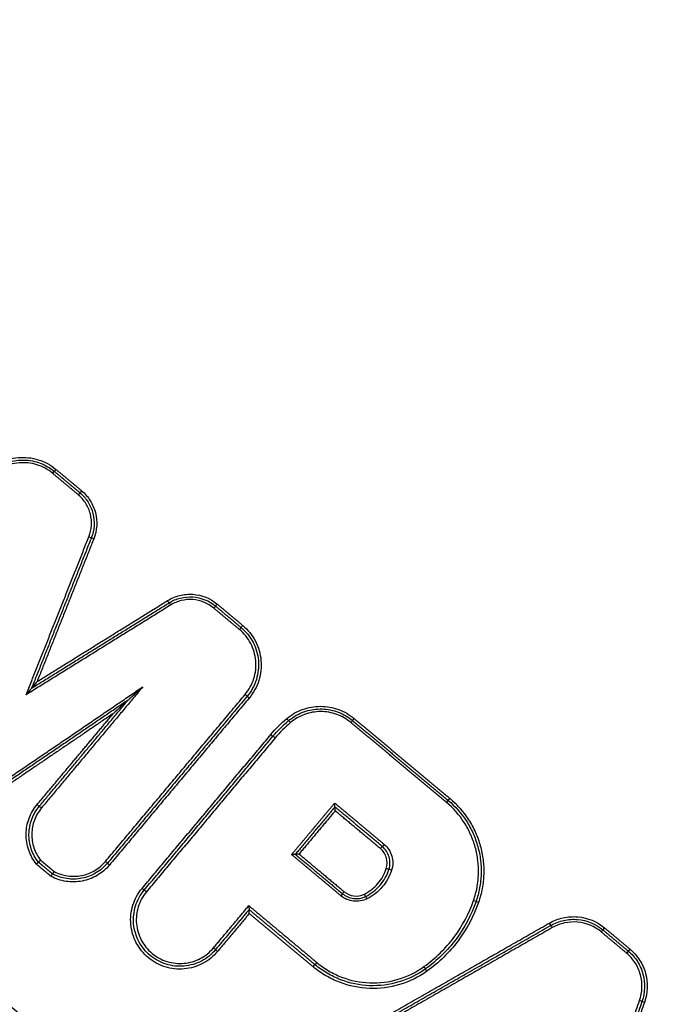
# Model space of a CAD drawing. Units: millimetres. Extents: x -5593 to 5593, y -5593 to 5593.
# Drawn here: x 1902 to 1926, y -2801 to -2765 of the extents above; entities that cross this region are included whole.
import ezdxf

# ---------------------------------------------------------------- set-up
doc = ezdxf.new("R2010")
doc.units = ezdxf.units.MM
doc.header["$LTSCALE"] = 20
doc.layers.add('2d', color=230, linetype='Continuous')

msp = doc.modelspace()

# ---------------------------------------------------------------- linework, layer by layer
at = {"layer": '2d'}
msp.add_circle((0, 0), 5592.977, dxfattribs=at)
for centre, major_axis, ratio, start_param, end_param in [((1903.093, -2781.707), (-0.0642, -0.0767), 0.010392, 1.613811, 3.141593), ((1903.221, -2781.554), (-0.0642, -0.0767), 0.010374, -1.527855, 0), ((1904.031, -2782.492), (-0.0642, -0.0767), 0.010368, 1.613709, 3.141593), ((1904.159, -2782.339), (-0.0642, -0.0767), 0.01035, -1.527957, 0), ((1910.16, -2789.825), (0.0767, -0.0642), 0.042703, 0, 1.560486), ((1910.314, -2789.954), (0.0767, -0.0642), 0.042682, 3.141593, 4.702084), ((1911.824, -2790.861), (0.0643, -0.0766), 0.043586, 1.56816, 3.141593), ((1911.261, -2791.425), (0.0767, -0.0642), 0.042727, 1.56048, 3.141593), ((1917.676, -2793.638), (-0.0642, -0.0767), 0.009996, -1.529421, 0), ((1905.03, -2795.96), (0.0767, -0.0642), 0.045452, 0, 1.559822), ((1905.184, -2796.088), (0.0767, -0.0642), 0.04543, 3.141593, 4.70142), ((1915.538, -2796.278), (0.0954, -0.0301), 0.035418, 1.545089, 3.141593), ((1906.535, -2797.076), (0.0767, -0.0642), 0.045259, 1.559869, 3.141593), ((1914.631, -2797.336), (0.0443, -0.0897), 0.043544, 1.578661, 3.141593), ((1918.545, -2797.397), (0.0945, -0.0328), 0.035618, 0, 1.546481), ((1921.438, -2798.393), (0.0496, -0.0868), 0.04219, 1.575814, 3.141593), ((1923.236, -2798.553), (-0.0642, -0.0767), 0.009865, 1.61163, 3.141593), ((1909.152, -2799.264), (0.0767, -0.0642), 0.044971, 3.141593, 4.701531), ((1924.291, -2799.175), (-0.0642, -0.0767), 0.009823, -1.530136, 0), ((1912.791, -2799.675), (-0.0642, -0.0767), 0.01064, 0, 1.614836), ((1916.724, -2799.827), (0.0581, -0.0814), 0.044167, 0, 1.571594), ((1924.638, -2801.07), (0.0942, -0.0335), 0.034966, 0, 1.547278)]:
    msp.add_ellipse(centre, major_axis=major_axis, ratio=ratio, start_param=start_param, end_param=end_param, dxfattribs=at)
at = {"layer": '2d', "extrusion": (0, 0, -1)}
for centre, major_axis, ratio, start_param, end_param in [((1904.421, -2784.033), (0.0929, -0.0369), 0.037694, -1.547406, 0), ((1904.607, -2784.107), (0.0929, -0.0369), 0.037658, 1.594164, 3.141593), ((1907.318, -2786.374), (0.0528, -0.0849), 0.043861, 0, 1.567208), ((1907.423, -2786.544), (0.0528, -0.0849), 0.043872, 3.141593, 4.7088), ((1909.01, -2786.656), (-0.0642, -0.0767), 0.010237, 3.141593, 4.670015), ((1909.138, -2786.502), (-0.0642, -0.0767), 0.010219, 0, 1.528496), ((1910.076, -2787.287), (-0.0642, -0.0767), 0.010195, 0, 1.528597), ((1909.948, -2787.44), (-0.0642, -0.0767), 0.010213, 3.141593, 4.670117), ((1911.696, -2790.708), (0.0643, -0.0766), 0.043586, 0, 1.573433), ((1914.041, -2790.859), (-0.0642, -0.0767), 0.010105, 3.141593, 4.670561), ((1914.17, -2790.706), (-0.0642, -0.0767), 0.010088, 0, 1.529041), ((1911.107, -2791.297), (0.0767, -0.0642), 0.042739, 0, 1.581115), ((1917.547, -2793.791), (-0.0642, -0.0767), 0.010013, 3.141593, 4.67094), ((1902.528, -2793.867), (0.0767, -0.0642), 0.045718, 0, 1.581834), ((1902.681, -2793.995), (0.0767, -0.0642), 0.045706, 3.141593, 4.723424), ((1915.133, -2795.487), (-0.0642, -0.0767), 0.010265, 1.528309, 3.141593), ((1915.262, -2795.333), (-0.0642, -0.0767), 0.010249, 4.669966, 6.283185), ((1915.347, -2796.218), (0.0954, -0.0301), 0.035448, 0, 1.596526), ((1906.382, -2796.947), (0.0767, -0.0642), 0.045271, 0, 1.581726), ((1913.8, -2797.068), (-0.0642, -0.0767), 0.010437, 0, 1.527597), ((1913.672, -2797.221), (-0.0642, -0.0767), 0.010455, 3.141593, 4.669116), ((1914.542, -2797.156), (0.0443, -0.0897), 0.043526, 0, 1.562935), ((1918.734, -2797.462), (0.0945, -0.0328), 0.03558, 1.595086, 3.141593), ((1921.339, -2798.22), (0.0496, -0.0868), 0.042176, 0, 1.56578), ((1923.364, -2798.4), (-0.0642, -0.0767), 0.009847, 0, 1.530036), ((1908.999, -2799.136), (0.0767, -0.0642), 0.044993, -1.559933, 0), ((1924.163, -2799.328), (-0.0642, -0.0767), 0.00984, 3.141593, 4.671656), ((1912.663, -2799.829), (-0.0642, -0.0767), 0.010656, 1.526692, 3.141593), ((1916.84, -2799.99), (0.0581, -0.0814), 0.044164, 1.569999, 3.141593), ((1924.827, -2801.137), (0.0942, -0.0335), 0.034928, 1.59429, 3.141593)]:
    msp.add_ellipse(centre, major_axis=major_axis, ratio=ratio, start_param=start_param, end_param=end_param, dxfattribs=at)
at = {"layer": '2d'}
for points, knots in [([(1934.821, -2658.259), (1933.766, -2656.834), (1932.563, -2655.511), (1930.51, -2653.775), (1929.798, -2653.234), (1928.159, -2652.229), (1927.215, -2651.814), (1925.808, -2651.418), (1925.334, -2651.319), (1924.374, -2651.178), (1923.88, -2651.14), (1922.416, -2651.129), (1921.448, -2651.25), (1919.591, -2651.73), (1918.715, -2652.069), (1917.44, -2652.793), (1917.026, -2653.078), (1916.304, -2653.625), (1915.978, -2653.89), (1914.333, -2655.217), (1913.044, -2656.271), (1910.446, -2658.387), (1909.148, -2659.446), (1905.255, -2662.623), (1902.663, -2664.743), (1894.89, -2671.106), (1889.716, -2675.359), (1879.384, -2683.876), (1874.224, -2688.136), (1868.429, -2692.943), (1867.786, -2693.477), (1866.5, -2694.543), (1865.862, -2695.052), (1863.822, -2696.84), (1862.6, -2698.252), (1860.576, -2701.343), (1859.772, -2702.997), (1858.611, -2706.538), (1858.274, -2708.369), (1858.151, -2711.142), (1858.194, -2711.979), (1858.226, -2713.669), (1858.239, -2714.515), (1858.275, -2717.057), (1858.296, -2718.764), (1858.383, -2723.835), (1858.436, -2727.216), (1858.582, -2737.361), (1858.662, -2744.126), (1858.76, -2752.586), (1858.782, -2754.276), (1858.793, -2756.8), (1858.778, -2757.635), (1858.881, -2759.498), (1858.999, -2760.431), (1859.354, -2762.245), (1859.59, -2763.131), (1860.182, -2764.886), (1860.544, -2765.761), (1861.786, -2768.265), (1862.825, -2769.798), (1864.078, -2771.195)], [0, 0, 0, 0, 0.03125, 0.03125, 0.046875, 0.046875, 0.0625, 0.0625, 0.070312, 0.070312, 0.078125, 0.078125, 0.09375, 0.09375, 0.109375, 0.109375, 0.117187, 0.117187, 0.125, 0.125, 0.15625, 0.15625, 0.1875, 0.1875, 0.25, 0.25, 0.375, 0.375, 0.5, 0.5, 0.515625, 0.515625, 0.53125, 0.53125, 0.5625, 0.5625, 0.59375, 0.59375, 0.625, 0.625, 0.640625, 0.640625, 0.65625, 0.65625, 0.6875, 0.6875, 0.75, 0.75, 0.875, 0.875, 0.90625, 0.90625, 0.921875, 0.921875, 0.9375, 0.9375, 0.953125, 0.953125, 0.96875, 0.96875, 1, 1, 1, 1]), ([(1865.513, -2769.871), (1864.387, -2768.607), (1863.458, -2767.23), (1862.339, -2764.979), (1862.013, -2764.196), (1861.472, -2762.612), (1861.254, -2761.805), (1860.925, -2760.161), (1860.814, -2759.319), (1860.714, -2757.626), (1860.728, -2756.779), (1860.716, -2754.241), (1860.695, -2752.548), (1860.597, -2744.086), (1860.52, -2737.316), (1860.383, -2727.159), (1860.334, -2723.773), (1860.254, -2718.692), (1860.236, -2717.001), (1860.202, -2714.463), (1860.19, -2713.617), (1860.158, -2711.924), (1860.116, -2711.067), (1860.243, -2708.572), (1860.554, -2706.924), (1861.615, -2703.736), (1862.343, -2702.248), (1864.18, -2699.455), (1865.268, -2698.201), (1867.105, -2696.59), (1867.764, -2696.062), (1869.053, -2694.993), (1869.696, -2694.459), (1875.493, -2689.65), (1880.657, -2685.388), (1890.991, -2676.874), (1896.164, -2672.624), (1903.937, -2666.265), (1906.53, -2664.146), (1910.42, -2660.973), (1911.717, -2659.915), (1914.313, -2657.802), (1915.612, -2656.74), (1917.233, -2655.433), (1917.558, -2655.17), (1918.201, -2654.684), (1918.518, -2654.468), (1919.526, -2653.896), (1920.251, -2653.614), (1921.758, -2653.222), (1922.521, -2653.125), (1923.664, -2653.117), (1924.053, -2653.138), (1924.832, -2653.238), (1925.215, -2653.31), (1926.349, -2653.6), (1927.095, -2653.892), (1928.52, -2654.722), (1929.202, -2655.221), (1931.139, -2656.814), (1932.282, -2658.049), (1933.282, -2659.399)], [0, 0, 0, 0, 0.03125, 0.03125, 0.046875, 0.046875, 0.0625, 0.0625, 0.078125, 0.078125, 0.09375, 0.09375, 0.125, 0.125, 0.25, 0.25, 0.3125, 0.3125, 0.34375, 0.34375, 0.359375, 0.359375, 0.375, 0.375, 0.40625, 0.40625, 0.4375, 0.4375, 0.46875, 0.46875, 0.484375, 0.484375, 0.5, 0.5, 0.625, 0.625, 0.75, 0.75, 0.8125, 0.8125, 0.84375, 0.84375, 0.875, 0.875, 0.882813, 0.882813, 0.890625, 0.890625, 0.90625, 0.90625, 0.921875, 0.921875, 0.929688, 0.929688, 0.9375, 0.9375, 0.953125, 0.953125, 0.96875, 0.96875, 1, 1, 1, 1]), ([(2139.614, -2896.723), (2133.926, -2900.89), (2128.182, -2904.98), (2116.586, -2913.006), (2110.729, -2916.939), (2101.857, -2922.698), (2098.905, -2924.613), (2094.218, -2926.998), (2092.628, -2927.701), (2090.178, -2928.555), (2089.349, -2928.808), (2087.668, -2929.255), (2086.821, -2929.449), (2084.248, -2929.874), (2082.53, -2929.988), (2079.107, -2929.88), (2077.38, -2929.646), (2073.977, -2928.867), (2072.331, -2928.326), (2069.125, -2926.999), (2067.564, -2926.216), (2064.497, -2924.497), (2063.003, -2923.568), (2060.79, -2922.123), (2060.056, -2921.636), (2058.587, -2920.662), (2057.854, -2920.173), (2054.192, -2917.725), (2051.275, -2915.746), (2046.916, -2912.755), (2045.466, -2911.755), (2042.57, -2909.743), (2041.123, -2908.735), (2036.788, -2905.706), (2033.903, -2903.677), (2019.511, -2893.49), (2008.101, -2885.197), (1974.152, -2859.978), (1951.879, -2842.714), (1919.1, -2816.014), (1908.268, -2806.994), (1892.139, -2793.307), (1886.785, -2788.715), (1878.776, -2781.798), (1876.111, -2779.487), (1872.115, -2776.016), (1870.779, -2774.865), (1868.134, -2772.521), (1866.826, -2771.323), (1865.631, -2770)], [0, 0, 0, 0, 0.062472, 0.062472, 0.124974, 0.124974, 0.156225, 0.156225, 0.171851, 0.171851, 0.179663, 0.179663, 0.187476, 0.187476, 0.203101, 0.203101, 0.218727, 0.218727, 0.234352, 0.234352, 0.249978, 0.249978, 0.265603, 0.265603, 0.273416, 0.273416, 0.281229, 0.281229, 0.31248, 0.31248, 0.328105, 0.328105, 0.343731, 0.343731, 0.374982, 0.374982, 0.499985, 0.499985, 0.749993, 0.749993, 0.874996, 0.874996, 0.937498, 0.937498, 0.968749, 0.968749, 0.984375, 0.984375, 1, 1, 1, 1]), ([(1864.183, -2771.309), (1865.457, -2772.719), (1866.812, -2773.958), (1869.488, -2776.332), (1870.819, -2777.481), (1874.815, -2780.957), (1877.481, -2783.27), (1885.492, -2790.197), (1890.849, -2794.795), (1906.989, -2808.501), (1917.829, -2817.532), (1950.642, -2844.269), (1972.938, -2861.554), (2006.919, -2886.8), (2018.343, -2895.103), (2032.751, -2905.303), (2035.639, -2907.334), (2039.98, -2910.368), (2041.428, -2911.376), (2044.327, -2913.39), (2045.783, -2914.394), (2050.155, -2917.395), (2053.08, -2919.379), (2056.756, -2921.836), (2057.491, -2922.326), (2058.965, -2923.303), (2059.701, -2923.791), (2061.935, -2925.249), (2063.466, -2926.202), (2066.632, -2927.977), (2068.258, -2928.795), (2071.637, -2930.196), (2073.39, -2930.775), (2077.033, -2931.612), (2078.884, -2931.866), (2082.593, -2931.985), (2084.426, -2931.863), (2087.207, -2931.405), (2088.133, -2931.193), (2089.904, -2930.722), (2090.781, -2930.455), (2093.382, -2929.548), (2095.055, -2928.806), (2099.931, -2926.325), (2102.926, -2924.378), (2111.827, -2918.602), (2117.703, -2914.655), (2129.333, -2906.606), (2135.093, -2902.504), (2140.8, -2898.324)], [0, 0, 0, 0, 0.015625, 0.015625, 0.03125, 0.03125, 0.0625, 0.0625, 0.125, 0.125, 0.25, 0.25, 0.5, 0.5, 0.625, 0.625, 0.65625, 0.65625, 0.671875, 0.671875, 0.6875, 0.6875, 0.71875, 0.71875, 0.726562, 0.726562, 0.734375, 0.734375, 0.75, 0.75, 0.765625, 0.765625, 0.78125, 0.78125, 0.796875, 0.796875, 0.8125, 0.8125, 0.820313, 0.820313, 0.828125, 0.828125, 0.84375, 0.84375, 0.875, 0.875, 0.9375, 0.9375, 1, 1, 1, 1]), ([(1900.551, -2781.794), (1900.631, -2781.699), (1900.719, -2781.612), (1900.911, -2781.457), (1901.016, -2781.389), (1901.236, -2781.274), (1901.35, -2781.228), (1901.587, -2781.158), (1901.711, -2781.134), (1902.08, -2781.101), (1902.332, -2781.128), (1902.803, -2781.275), (1903.025, -2781.396), (1903.217, -2781.557)], [0, 0, 0, 0, 0.0003699, 0.0003699, 0.0007398, 0.0007398, 0.0011097, 0.0011097, 0.0014796, 0.0014796, 0.0022194, 0.0022194, 0.0029592, 0.0029592, 0.0029592, 0.0029592]), ([(1903.096, -2781.705), (1902.925, -2781.561), (1902.725, -2781.453), (1902.304, -2781.322), (1902.079, -2781.297), (1901.749, -2781.327), (1901.638, -2781.348), (1901.426, -2781.41), (1901.324, -2781.452), (1901.127, -2781.554), (1901.034, -2781.616), (1900.862, -2781.754), (1900.783, -2781.832), (1900.711, -2781.917)], [0, 0, 0, 0, 0.000667086, 0.000667086, 0.001334172, 0.001334172, 0.001667715, 0.001667715, 0.002001258, 0.002001258, 0.002334801, 0.002334801, 0.002668344, 0.002668344, 0.002668344, 0.002668344]), ([(1900.939, -2781.565), (1901.019, -2781.506), (1901.105, -2781.453), (1901.283, -2781.363), (1901.374, -2781.325), (1901.658, -2781.236), (1901.859, -2781.208), (1902.256, -2781.219), (1902.455, -2781.259), (1902.827, -2781.399), (1903.002, -2781.502), (1903.157, -2781.631)], [0.000423643, 0.000423643, 0.000423643, 0.000423643, 0.000721014, 0.000721014, 0.001018386, 0.001018386, 0.001613129, 0.001613129, 0.002207872, 0.002207872, 0.002802616, 0.002802616, 0.002802616, 0.002802616]), ([(2004.302, -2935.556), (1977.058, -2911.619), (1950.645, -2886.812), (1912.248, -2848.315), (1899.648, -2835.262), (1881.074, -2815.387), (1874.936, -2808.713), (1865.809, -2798.628), (1862.781, -2795.254), (1856.749, -2788.482), (1853.743, -2785.091), (1850.754, -2781.653)], [0, 0, 0, 0, 0.5, 0.5, 0.75, 0.75, 0.875, 0.875, 0.9375, 0.9375, 1, 1, 1, 1]), ([(1849.933, -2782.342), (1852.903, -2785.765), (1855.893, -2789.183), (1861.898, -2795.989), (1864.915, -2799.38), (1874.008, -2809.513), (1880.125, -2816.217), (1898.647, -2836.177), (1911.22, -2849.28), (1949.554, -2887.915), (1975.949, -2912.797), (2003.185, -2936.803)], [0, 0, 0, 0, 0.0625, 0.0625, 0.125, 0.125, 0.25, 0.25, 0.5, 0.5, 1, 1, 1, 1]), ([(1904.425, -2784.031), (1904.53, -2783.765), (1904.549, -2783.471), (1904.444, -2783.058), (1904.388, -2782.928), (1904.236, -2782.687), (1904.144, -2782.581), (1904.034, -2782.489)], [0, 0, 0, 0, 0.000850885, 0.000850885, 0.001276328, 0.001276328, 0.001701771, 0.001701771, 0.001701771, 0.001701771]), ([(1904.095, -2782.415), (1904.213, -2782.514), (1904.312, -2782.628), (1904.475, -2782.886), (1904.535, -2783.026), (1904.647, -2783.469), (1904.627, -2783.785), (1904.514, -2784.07)], [0, 0, 0, 0, 0.000453604, 0.000453604, 0.000907208, 0.000907208, 0.001814415, 0.001814415, 0.001814415, 0.001814415]), ([(1904.155, -2782.341), (1904.281, -2782.446), (1904.387, -2782.568), (1904.561, -2782.844), (1904.626, -2782.994), (1904.746, -2783.467), (1904.725, -2783.805), (1904.604, -2784.11)], [0, 0, 0, 0, 0.000484757, 0.000484757, 0.000969514, 0.000969514, 0.001939029, 0.001939029, 0.001939029, 0.001939029]), ([(2002.504, -2937.57), (1977.5, -2915.507), (1953.145, -2892.677), (1901.588, -2841.321), (1874.639, -2812.48), (1848.783, -2782.728)], [0, 0, 0, 0, 10.00483, 10.00483, 21.831504, 21.831504, 21.831504, 21.831504]), ([(2002.512, -2937.567), (1988.847, -2925.51), (1975.395, -2913.241), (1948.919, -2888.281), (1935.894, -2875.589), (1897.46, -2836.88), (1872.691, -2810.228), (1848.785, -2782.72)], [0, 0, 0, 0, 0.0545493, 0.0545493, 0.1090986, 0.1090986, 0.2181972, 0.2181972, 0.2181972, 0.2181972]), ([(1907.314, -2786.377), (1907.454, -2786.29), (1907.602, -2786.228), (1907.919, -2786.149), (1908.081, -2786.135), (1908.568, -2786.169), (1908.883, -2786.295), (1909.135, -2786.505)], [0, 0, 0, 0, 0.000484913, 0.000484913, 0.000969826, 0.000969826, 0.001939652, 0.001939652, 0.001939652, 0.001939652]), ([(1907.371, -2786.459), (1907.501, -2786.378), (1907.64, -2786.32), (1907.937, -2786.246), (1908.088, -2786.233), (1908.544, -2786.264), (1908.839, -2786.382), (1909.074, -2786.579)], [0, 0, 0, 0, 0.000453724, 0.000453724, 0.000907448, 0.000907448, 0.001814896, 0.001814896, 0.001814896, 0.001814896]), ([(1909.013, -2786.653), (1908.794, -2786.47), (1908.52, -2786.36), (1908.095, -2786.331), (1907.954, -2786.343), (1907.678, -2786.411), (1907.548, -2786.466), (1907.427, -2786.541)], [0, 0, 0, 0, 0.000851244, 0.000851244, 0.001276866, 0.001276866, 0.001702487, 0.001702487, 0.001702487, 0.001702487]), ([(1910.073, -2787.29), (1910.169, -2787.37), (1910.255, -2787.458), (1910.41, -2787.65), (1910.479, -2787.755), (1910.594, -2787.975), (1910.64, -2788.089), (1910.709, -2788.327), (1910.733, -2788.45), (1910.766, -2788.819), (1910.739, -2789.072), (1910.591, -2789.542), (1910.471, -2789.765), (1910.31, -2789.956)], [0, 0, 0, 0, 0.000369784, 0.000369784, 0.000739568, 0.000739568, 0.001109353, 0.001109353, 0.001479137, 0.001479137, 0.002218705, 0.002218705, 0.002958274, 0.002958274, 0.002958274, 0.002958274]), ([(1910.164, -2789.823), (1910.307, -2789.651), (1910.415, -2789.452), (1910.547, -2789.032), (1910.571, -2788.806), (1910.542, -2788.476), (1910.521, -2788.365), (1910.458, -2788.153), (1910.417, -2788.051), (1910.314, -2787.854), (1910.253, -2787.76), (1910.114, -2787.589), (1910.037, -2787.51), (1909.951, -2787.438)], [0, 0, 0, 0, 0.000666782, 0.000666782, 0.001333565, 0.001333565, 0.001666956, 0.001666956, 0.002000347, 0.002000347, 0.002333738, 0.002333738, 0.002667129, 0.002667129, 0.002667129, 0.002667129]), ([(1910.012, -2787.364), (1910.103, -2787.44), (1910.185, -2787.523), (1910.331, -2787.705), (1910.397, -2787.805), (1910.505, -2788.013), (1910.549, -2788.121), (1910.615, -2788.346), (1910.637, -2788.463), (1910.668, -2788.813), (1910.643, -2789.052), (1910.503, -2789.497), (1910.389, -2789.708), (1910.237, -2789.889)], [0, 0, 0, 0, 0.000350234, 0.000350234, 0.000700468, 0.000700468, 0.001050701, 0.001050701, 0.001400935, 0.001400935, 0.002101403, 0.002101403, 0.00280187, 0.00280187, 0.00280187, 0.00280187]), ([(1902.522, -2789.353), (1902.485, -2789.398), (1902.447, -2789.442), (1902.393, -2789.508), (1902.375, -2789.529), (1902.35, -2789.559), (1902.342, -2789.569), (1902.328, -2789.587), (1902.321, -2789.595), (1902.321, -2789.595)], [-0.0000025942, -0.0000025942, -0.0000025942, -0.0000025942, 0.0001716565, 0.0001716565, 0.0002587819, 0.0002587819, 0.0003023445, 0.0003023445, 0.0003459072, 0.0003459072, 0.0003459072, 0.0003459072]), ([(1902.321, -2789.595), (1902.321, -2789.596), (1902.314, -2789.604), (1902.3, -2789.622), (1902.291, -2789.632), (1902.266, -2789.662), (1902.248, -2789.683), (1902.194, -2789.749), (1902.157, -2789.793), (1902.12, -2789.838)], [0, 0, 0, 0, 0.0000440426, 0.0000440426, 0.0000880852, 0.0000880852, 0.0001761703, 0.0001761703, 0.0003523407, 0.0003523407, 0.0003523407, 0.0003523407]), ([(1905.864, -2790.033), (1905.864, -2790.033), (1905.869, -2790.029), (1905.879, -2790.02), (1905.884, -2790.015), (1905.9, -2790.001), (1905.912, -2789.99), (1905.945, -2789.96), (1905.968, -2789.939), (1906.037, -2789.877), (1906.083, -2789.836), (1906.221, -2789.711), (1906.311, -2789.629), (1906.405, -2789.544)], [0, 0, 0, 0, 0.0000236124, 0.0000236124, 0.0000472249, 0.0000472249, 0.0000944497, 0.0000944497, 0.0001888994, 0.0001888994, 0.0003777988, 0.0003777988, 0.0007555976, 0.0007555976, 0.0007555976, 0.0007555976]), ([(1905.864, -2790.033), (1905.864, -2790.034), (1905.859, -2790.038), (1905.849, -2790.047), (1905.843, -2790.052), (1905.827, -2790.066), (1905.816, -2790.076), (1905.782, -2790.107), (1905.759, -2790.128), (1905.691, -2790.19), (1905.645, -2790.231), (1905.507, -2790.356), (1905.416, -2790.438), (1905.323, -2790.523)], [0, 0, 0, 0, 0.0000236142, 0.0000236142, 0.0000472285, 0.0000472285, 0.0000944569, 0.0000944569, 0.0001889138, 0.0001889138, 0.0003778276, 0.0003778276, 0.0007556553, 0.0007556553, 0.0007556553, 0.0007556553]), ([(1911.692, -2790.71), (1911.865, -2790.565), (1912.059, -2790.454), (1912.483, -2790.299), (1912.703, -2790.26), (1913.154, -2790.26), (1913.375, -2790.299), (1913.798, -2790.452), (1913.993, -2790.564), (1914.166, -2790.709)], [0, 0, 0, 0, 0.000668547, 0.000668547, 0.001337094, 0.001337094, 0.002005642, 0.002005642, 0.002674189, 0.002674189, 0.002674189, 0.002674189]), ([(1914.045, -2790.857), (1913.889, -2790.727), (1913.715, -2790.627), (1913.336, -2790.489), (1913.137, -2790.455), (1912.734, -2790.455), (1912.536, -2790.49), (1912.156, -2790.628), (1911.983, -2790.728), (1911.828, -2790.858)], [0, 0, 0, 0, 0.000607608, 0.000607608, 0.001215216, 0.001215216, 0.001822824, 0.001822824, 0.002430432, 0.002430432, 0.002430432, 0.002430432]), ([(1911.847, -2790.716), (1912.01, -2790.595), (1912.193, -2790.502), (1912.581, -2790.38), (1912.784, -2790.352), (1913.191, -2790.364), (1913.392, -2790.404), (1913.772, -2790.549), (1913.948, -2790.651), (1914.105, -2790.783)], [0.000109366, 0.000109366, 0.000109366, 0.000109366, 0.000715816, 0.000715816, 0.001322267, 0.001322267, 0.001928717, 0.001928717, 0.002535167, 0.002535167, 0.002535167, 0.002535167]), ([(1913.46, -2793.957), (1913.46, -2793.956), (1913.46, -2793.954), (1913.46, -2793.951), (1913.46, -2793.947), (1913.46, -2793.942), (1913.46, -2793.937), (1913.46, -2793.928), (1913.459, -2793.918), (1913.458, -2793.907), (1913.457, -2793.892), (1913.456, -2793.875), (1913.455, -2793.858), (1913.454, -2793.844), (1913.452, -2793.83), (1913.451, -2793.815), (1913.451, -2793.815), (1913.451, -2793.814), (1913.451, -2793.813)], [0, 0, 0, 0, 0.0000267909, 0.0000267909, 0.0000267909, 0.0000533523, 0.0000533523, 0.0000533523, 0.0000912468, 0.0000912468, 0.0000912468, 0.0001439725, 0.0001439725, 0.0001439725, 0.0001871833, 0.0001871833, 0.0001871833, 0.0001891833, 0.0001891833, 0.0001891833, 0.0001891833]), ([(1918.548, -2797.394), (1918.603, -2797.236), (1918.646, -2797.075), (1918.706, -2796.748), (1918.724, -2796.581), (1918.734, -2796.251), (1918.727, -2796.086), (1918.688, -2795.758), (1918.655, -2795.593), (1918.566, -2795.274), (1918.51, -2795.119), (1918.375, -2794.817), (1918.296, -2794.67), (1918.025, -2794.251), (1917.807, -2794.003), (1917.551, -2793.789)], [0, 0, 0, 0, 0.000499197, 0.000499197, 0.000998393, 0.000998393, 0.00149759, 0.00149759, 0.001996787, 0.001996787, 0.002495983, 0.002495983, 0.00299518, 0.00299518, 0.003993573, 0.003993573, 0.003993573, 0.003993573]), ([(1917.611, -2793.715), (1917.876, -2793.936), (1918.1, -2794.191), (1918.379, -2794.623), (1918.461, -2794.774), (1918.6, -2795.085), (1918.658, -2795.245), (1918.749, -2795.574), (1918.783, -2795.744), (1918.823, -2796.082), (1918.831, -2796.252), (1918.82, -2796.592), (1918.802, -2796.763), (1918.74, -2797.101), (1918.696, -2797.267), (1918.639, -2797.429)], [0, 0, 0, 0, 0.001019094, 0.001019094, 0.001528641, 0.001528641, 0.002038188, 0.002038188, 0.002547735, 0.002547735, 0.003057282, 0.003057282, 0.003566829, 0.003566829, 0.004076377, 0.004076377, 0.004076377, 0.004076377]), ([(1917.672, -2793.641), (1917.944, -2793.868), (1918.176, -2794.13), (1918.462, -2794.575), (1918.547, -2794.732), (1918.69, -2795.051), (1918.749, -2795.216), (1918.843, -2795.554), (1918.878, -2795.729), (1918.92, -2796.078), (1918.927, -2796.252), (1918.917, -2796.603), (1918.898, -2796.779), (1918.834, -2797.127), (1918.789, -2797.297), (1918.73, -2797.465)], [0, 0, 0, 0, 0.00104916, 0.00104916, 0.00157374, 0.00157374, 0.00209832, 0.00209832, 0.002622899, 0.002622899, 0.003147479, 0.003147479, 0.003672059, 0.003672059, 0.004196639, 0.004196639, 0.004196639, 0.004196639]), ([(1902.498, -2796.059), (1902.373, -2795.902), (1902.279, -2795.729), (1902.15, -2795.353), (1902.118, -2795.158), (1902.123, -2794.76), (1902.159, -2794.566), (1902.297, -2794.193), (1902.396, -2794.022), (1902.524, -2793.869)], [0, 0, 0, 0, 0.00059836, 0.00059836, 0.00119672, 0.00119672, 0.001795079, 0.001795079, 0.002393439, 0.002393439, 0.002393439, 0.002393439]), ([(1902.573, -2795.986), (1902.458, -2795.839), (1902.37, -2795.676), (1902.25, -2795.322), (1902.222, -2795.139), (1902.228, -2794.766), (1902.262, -2794.584), (1902.392, -2794.234), (1902.485, -2794.074), (1902.604, -2793.931)], [0, 0, 0, 0, 0.000561276, 0.000561276, 0.001122552, 0.001122552, 0.001683828, 0.001683828, 0.002245104, 0.002245104, 0.002245104, 0.002245104]), ([(1902.685, -2793.992), (1902.573, -2794.126), (1902.486, -2794.275), (1902.364, -2794.602), (1902.332, -2794.771), (1902.325, -2795.121), (1902.351, -2795.291), (1902.461, -2795.623), (1902.542, -2795.775), (1902.65, -2795.913)], [0, 0, 0, 0, 0.000516948, 0.000516948, 0.001033896, 0.001033896, 0.001550844, 0.001550844, 0.002067792, 0.002067792, 0.002067792, 0.002067792]), ([(1913.469, -2794.1), (1913.469, -2794.1), (1913.469, -2794.099), (1913.469, -2794.098), (1913.467, -2794.084), (1913.466, -2794.069), (1913.465, -2794.055), (1913.464, -2794.038), (1913.462, -2794.021), (1913.461, -2794.006), (1913.461, -2793.996), (1913.46, -2793.985), (1913.46, -2793.977), (1913.46, -2793.971), (1913.459, -2793.967), (1913.459, -2793.963), (1913.459, -2793.959), (1913.46, -2793.957), (1913.46, -2793.957)], [-0.0000020001, -0.0000020001, -0.0000020001, -0.0000020001, 0, 0, 0, 0.0000433178, 0.0000433178, 0.0000433178, 0.0000961745, 0.0000961745, 0.0000961745, 0.0001341641, 0.0001341641, 0.0001341641, 0.0001607919, 0.0001607919, 0.0001607919, 0.0001876497, 0.0001876497, 0.0001876497, 0.0001876497]), ([(1915.344, -2796.22), (1915.384, -2796.091), (1915.385, -2795.952), (1915.31, -2795.694), (1915.234, -2795.576), (1915.13, -2795.489)], [0, 0, 0, 0, 0.0004015029, 0.0004015029, 0.0008030059, 0.0008030059, 0.0008030059, 0.0008030059]), ([(1915.442, -2796.248), (1915.489, -2796.099), (1915.49, -2795.94), (1915.404, -2795.645), (1915.317, -2795.51), (1915.198, -2795.41)], [0, 0, 0, 0, 0.0004601837, 0.0004601837, 0.0009203674, 0.0009203674, 0.0009203674, 0.0009203674]), ([(1915.265, -2795.331), (1915.4, -2795.443), (1915.498, -2795.595), (1915.595, -2795.928), (1915.594, -2796.108), (1915.541, -2796.275)], [0, 0, 0, 0, 0.000524433, 0.000524433, 0.001048865, 0.001048865, 0.001048865, 0.001048865]), ([(1902.573, -2795.986), (1902.573, -2795.986), (1902.572, -2795.987), (1902.569, -2795.989), (1902.567, -2795.992), (1902.563, -2795.996), (1902.557, -2796.001), (1902.552, -2796.005), (1902.546, -2796.011), (1902.539, -2796.018), (1902.533, -2796.024), (1902.525, -2796.032), (1902.517, -2796.04), (1902.512, -2796.045), (1902.506, -2796.05), (1902.501, -2796.055), (1902.5, -2796.056), (1902.499, -2796.057), (1902.498, -2796.059)], [0, 0, 0, 0, 0.0000334318, 0.0000334318, 0.0000334318, 0.0000668592, 0.0000668592, 0.0000668592, 0.0001003587, 0.0001003587, 0.0001003587, 0.0001340272, 0.0001340272, 0.0001340272, 0.0001567812, 0.0001567812, 0.0001567812, 0.0001612465, 0.0001612465, 0.0001612465, 0.0001612465]), ([(1902.573, -2795.986), (1902.573, -2795.986), (1902.575, -2795.984), (1902.578, -2795.982), (1902.58, -2795.979), (1902.584, -2795.975), (1902.589, -2795.971), (1902.594, -2795.966), (1902.601, -2795.96), (1902.607, -2795.953), (1902.614, -2795.947), (1902.622, -2795.939), (1902.63, -2795.932), (1902.635, -2795.927), (1902.641, -2795.921), (1902.646, -2795.916), (1902.647, -2795.915), (1902.649, -2795.914), (1902.65, -2795.913)], [0, 0, 0, 0, 0.0000334301, 0.0000334301, 0.0000334301, 0.0000668558, 0.0000668558, 0.0000668558, 0.0001003507, 0.0001003507, 0.0001003507, 0.0001340147, 0.0001340147, 0.0001340147, 0.0001569386, 0.0001569386, 0.0001569386, 0.0001612703, 0.0001612703, 0.0001612703, 0.0001612703]), ([(1903.15, -2796.331), (1903.305, -2796.412), (1903.469, -2796.465), (1903.815, -2796.515), (1903.987, -2796.51), (1904.33, -2796.442), (1904.491, -2796.381), (1904.791, -2796.202), (1904.922, -2796.091), (1905.034, -2795.957)], [0, 0, 0, 0, 0.000524514, 0.000524514, 0.001049028, 0.001049028, 0.001573542, 0.001573542, 0.002098056, 0.002098056, 0.002098056, 0.002098056]), ([(1912.005, -2795.697), (1912.005, -2795.696), (1912.003, -2795.696), (1911.999, -2795.697), (1911.996, -2795.697), (1911.991, -2795.697), (1911.985, -2795.697), (1911.977, -2795.698), (1911.966, -2795.699), (1911.955, -2795.699), (1911.939, -2795.701), (1911.922, -2795.702), (1911.904, -2795.703), (1911.893, -2795.704), (1911.881, -2795.705), (1911.87, -2795.706), (1911.869, -2795.706), (1911.868, -2795.707), (1911.868, -2795.707)], [0, 0, 0, 0, 0.0000273368, 0.0000273368, 0.0000273368, 0.0000544115, 0.0000544115, 0.0000544115, 0.0000939941, 0.0000939941, 0.0000939941, 0.0001489321, 0.0001489321, 0.0001489321, 0.0001838768, 0.0001838768, 0.0001838768, 0.0001858768, 0.0001858768, 0.0001858768, 0.0001858768]), ([(1912.142, -2795.687), (1912.142, -2795.687), (1912.141, -2795.687), (1912.14, -2795.687), (1912.129, -2795.688), (1912.117, -2795.689), (1912.106, -2795.69), (1912.088, -2795.691), (1912.07, -2795.693), (1912.055, -2795.694), (1912.044, -2795.695), (1912.033, -2795.696), (1912.025, -2795.696), (1912.019, -2795.696), (1912.014, -2795.697), (1912.011, -2795.697), (1912.007, -2795.697), (1912.005, -2795.697), (1912.005, -2795.697)], [-0.0000020001, -0.0000020001, -0.0000020001, -0.0000020001, 0, 0, 0, 0.0000351333, 0.0000351333, 0.0000351333, 0.0000903355, 0.0000903355, 0.0000903355, 0.0001301093, 0.0001301093, 0.0001301093, 0.0001573158, 0.0001573158, 0.0001573158, 0.0001847859, 0.0001847859, 0.0001847859, 0.0001847859]), ([(1905.18, -2796.091), (1905.052, -2796.244), (1904.902, -2796.371), (1904.559, -2796.573), (1904.374, -2796.643), (1903.983, -2796.718), (1903.785, -2796.722), (1903.392, -2796.661), (1903.206, -2796.599), (1903.03, -2796.504)], [0, 0, 0, 0, 0.000590335, 0.000590335, 0.001180669, 0.001180669, 0.001771004, 0.001771004, 0.002361338, 0.002361338, 0.002361338, 0.002361338]), ([(1905.107, -2796.024), (1904.987, -2796.167), (1904.846, -2796.287), (1904.525, -2796.477), (1904.352, -2796.542), (1903.985, -2796.614), (1903.8, -2796.618), (1903.431, -2796.563), (1903.255, -2796.506), (1903.09, -2796.418)], [0, 0, 0, 0, 0.000553629, 0.000553629, 0.001107258, 0.001107258, 0.001660887, 0.001660887, 0.002214516, 0.002214516, 0.002214516, 0.002214516]), ([(1903.09, -2796.418), (1903.09, -2796.418), (1903.092, -2796.416), (1903.094, -2796.413), (1903.096, -2796.41), (1903.099, -2796.406), (1903.103, -2796.4), (1903.107, -2796.394), (1903.112, -2796.387), (1903.118, -2796.38), (1903.123, -2796.372), (1903.129, -2796.363), (1903.135, -2796.354), (1903.139, -2796.348), (1903.143, -2796.341), (1903.148, -2796.335), (1903.148, -2796.334), (1903.149, -2796.333), (1903.15, -2796.331)], [0, 0, 0, 0, 0.0000334308, 0.0000334308, 0.0000334308, 0.0000668573, 0.0000668573, 0.0000668573, 0.0001003536, 0.0001003536, 0.0001003536, 0.0001340194, 0.0001340194, 0.0001340194, 0.0001566036, 0.0001566036, 0.0001566036, 0.0001609358, 0.0001609358, 0.0001609358, 0.0001609358]), ([(1914.539, -2797.159), (1914.634, -2797.112), (1914.724, -2797.056), (1914.89, -2796.926), (1914.968, -2796.852), (1915.175, -2796.612), (1915.279, -2796.424), (1915.344, -2796.22)], [0, 0, 0, 0, 0.000316018, 0.000316018, 0.000632036, 0.000632036, 0.001264072, 0.001264072, 0.001264072, 0.001264072]), ([(1914.587, -2797.246), (1914.688, -2797.196), (1914.783, -2797.136), (1914.96, -2796.999), (1915.043, -2796.92), (1915.263, -2796.664), (1915.374, -2796.464), (1915.442, -2796.248)], [0, 0, 0, 0, 0.000336106, 0.000336106, 0.000672212, 0.000672212, 0.001344425, 0.001344425, 0.001344425, 0.001344425]), ([(1915.541, -2796.275), (1915.469, -2796.505), (1915.351, -2796.716), (1915.118, -2796.988), (1915.03, -2797.071), (1914.843, -2797.216), (1914.742, -2797.28), (1914.634, -2797.333)], [0, 0, 0, 0, 0.000720944, 0.000720944, 0.001081415, 0.001081415, 0.001441887, 0.001441887, 0.001441887, 0.001441887]), ([(1903.09, -2796.418), (1903.09, -2796.418), (1903.089, -2796.419), (1903.087, -2796.422), (1903.084, -2796.425), (1903.081, -2796.43), (1903.077, -2796.435), (1903.073, -2796.441), (1903.068, -2796.448), (1903.063, -2796.456), (1903.057, -2796.464), (1903.051, -2796.473), (1903.045, -2796.482), (1903.041, -2796.488), (1903.037, -2796.494), (1903.033, -2796.5), (1903.032, -2796.501), (1903.031, -2796.503), (1903.03, -2796.504)], [0, 0, 0, 0, 0.0000334327, 0.0000334327, 0.0000334327, 0.0000668608, 0.0000668608, 0.0000668608, 0.0001003617, 0.0001003617, 0.0001003617, 0.000134032, 0.000134032, 0.000134032, 0.0001564455, 0.0001564455, 0.0001564455, 0.0001609113, 0.0001609113, 0.0001609113, 0.0001609113]), ([(1909.148, -2799.267), (1909.072, -2799.358), (1908.988, -2799.441), (1908.805, -2799.588), (1908.704, -2799.654), (1908.495, -2799.763), (1908.386, -2799.807), (1908.16, -2799.874), (1908.042, -2799.896), (1907.69, -2799.928), (1907.449, -2799.902), (1907, -2799.761), (1906.787, -2799.645), (1906.516, -2799.419), (1906.432, -2799.333), (1906.283, -2799.149), (1906.219, -2799.051), (1906.109, -2798.841), (1906.064, -2798.73), (1905.998, -2798.504), (1905.976, -2798.389), (1905.954, -2798.151), (1905.955, -2798.033), (1905.981, -2797.799), (1906.005, -2797.682), (1906.111, -2797.343), (1906.225, -2797.133), (1906.378, -2796.95)], [0, 0, 0, 0, 0.00035293, 0.00035293, 0.000705859, 0.000705859, 0.001058789, 0.001058789, 0.001411718, 0.001411718, 0.002117577, 0.002117577, 0.002823437, 0.002823437, 0.003176366, 0.003176366, 0.003529296, 0.003529296, 0.003882225, 0.003882225, 0.004235155, 0.004235155, 0.004588085, 0.004588085, 0.004941014, 0.004941014, 0.005646873, 0.005646873, 0.005646873, 0.005646873]), ([(1909.075, -2799.2), (1909.003, -2799.286), (1908.924, -2799.364), (1908.751, -2799.503), (1908.656, -2799.565), (1908.458, -2799.669), (1908.355, -2799.71), (1908.141, -2799.773), (1908.03, -2799.794), (1907.697, -2799.824), (1907.47, -2799.8), (1907.046, -2799.667), (1906.845, -2799.558), (1906.589, -2799.344), (1906.509, -2799.263), (1906.369, -2799.089), (1906.308, -2798.996), (1906.204, -2798.798), (1906.162, -2798.693), (1906.099, -2798.48), (1906.078, -2798.37), (1906.058, -2798.146), (1906.059, -2798.034), (1906.083, -2797.813), (1906.106, -2797.703), (1906.206, -2797.383), (1906.314, -2797.184), (1906.459, -2797.011)], [0, 0, 0, 0, 0.000333355, 0.000333355, 0.00066671, 0.00066671, 0.001000064, 0.001000064, 0.001333419, 0.001333419, 0.002000129, 0.002000129, 0.002666838, 0.002666838, 0.003000193, 0.003000193, 0.003333548, 0.003333548, 0.003666902, 0.003666902, 0.004000257, 0.004000257, 0.004333612, 0.004333612, 0.004666967, 0.004666967, 0.005333676, 0.005333676, 0.005333676, 0.005333676]), ([(1906.539, -2797.073), (1906.403, -2797.235), (1906.301, -2797.422), (1906.176, -2797.824), (1906.153, -2798.035), (1906.181, -2798.352), (1906.201, -2798.455), (1906.26, -2798.656), (1906.3, -2798.755), (1906.397, -2798.941), (1906.455, -2799.028), (1906.587, -2799.192), (1906.662, -2799.268), (1906.903, -2799.47), (1907.092, -2799.573), (1907.491, -2799.698), (1907.705, -2799.721), (1908.018, -2799.693), (1908.123, -2799.673), (1908.324, -2799.614), (1908.421, -2799.574), (1908.608, -2799.477), (1908.697, -2799.419), (1908.859, -2799.287), (1908.934, -2799.214), (1909.002, -2799.133)], [0, 0, 0, 0, 0.000635807, 0.000635807, 0.001271615, 0.001271615, 0.001589518, 0.001589518, 0.001907422, 0.001907422, 0.002225326, 0.002225326, 0.002543229, 0.002543229, 0.003179037, 0.003179037, 0.003814844, 0.003814844, 0.004132748, 0.004132748, 0.004450651, 0.004450651, 0.004768555, 0.004768555, 0.005086459, 0.005086459, 0.005086459, 0.005086459]), ([(1913.797, -2797.07), (1913.899, -2797.156), (1914.024, -2797.209), (1914.284, -2797.24), (1914.42, -2797.218), (1914.539, -2797.159)], [0, 0, 0, 0, 0.0003932905, 0.0003932905, 0.000786581, 0.000786581, 0.000786581, 0.000786581]), ([(1914.634, -2797.333), (1914.48, -2797.409), (1914.306, -2797.438), (1913.969, -2797.398), (1913.807, -2797.329), (1913.675, -2797.218)], [0, 0, 0, 0, 0.000514176, 0.000514176, 0.001028352, 0.001028352, 0.001028352, 0.001028352]), ([(1913.736, -2797.144), (1913.853, -2797.242), (1913.996, -2797.303), (1914.295, -2797.339), (1914.45, -2797.313), (1914.587, -2797.246)], [0, 0, 0, 0, 0.0004508048, 0.0004508048, 0.0009016095, 0.0009016095, 0.0009016095, 0.0009016095]), ([(1916.728, -2799.825), (1916.939, -2799.674), (1917.136, -2799.509), (1917.503, -2799.15), (1917.674, -2798.955), (1918.138, -2798.335), (1918.378, -2797.884), (1918.548, -2797.394)], [0, 0, 0, 0, 0.000770807, 0.000770807, 0.001541614, 0.001541614, 0.003083228, 0.003083228, 0.003083228, 0.003083228]), ([(1918.639, -2797.429), (1918.466, -2797.929), (1918.221, -2798.389), (1917.748, -2799.022), (1917.573, -2799.221), (1917.199, -2799.587), (1916.998, -2799.755), (1916.782, -2799.909)], [0, 0, 0, 0, 0.001565362, 0.001565362, 0.002348043, 0.002348043, 0.003130723, 0.003130723, 0.003130723, 0.003130723]), ([(1910.297, -2797.584), (1910.298, -2797.585), (1910.298, -2797.585), (1910.298, -2797.586), (1910.299, -2797.6), (1910.3, -2797.615), (1910.301, -2797.629), (1910.303, -2797.646), (1910.304, -2797.663), (1910.305, -2797.678), (1910.306, -2797.689), (1910.306, -2797.699), (1910.307, -2797.707), (1910.307, -2797.713), (1910.307, -2797.718), (1910.307, -2797.722), (1910.307, -2797.725), (1910.307, -2797.727), (1910.306, -2797.728)], [-0.000002, -0.000002, -0.000002, -0.000002, 0, 0, 0, 0.0000432165, 0.0000432165, 0.0000432165, 0.0000961011, 0.0000961011, 0.0000961011, 0.0001341111, 0.0001341111, 0.0001341111, 0.0001607457, 0.0001607457, 0.0001607457, 0.0001876107, 0.0001876107, 0.0001876107, 0.0001876107]), ([(1910.315, -2797.871), (1910.315, -2797.871), (1910.315, -2797.87), (1910.315, -2797.869), (1910.314, -2797.855), (1910.313, -2797.84), (1910.311, -2797.826), (1910.31, -2797.809), (1910.309, -2797.792), (1910.308, -2797.777), (1910.307, -2797.767), (1910.307, -2797.756), (1910.306, -2797.748), (1910.306, -2797.742), (1910.306, -2797.737), (1910.306, -2797.734), (1910.306, -2797.73), (1910.306, -2797.728), (1910.306, -2797.728)], [-0.0000020001, -0.0000020001, -0.0000020001, -0.0000020001, 0, 0, 0, 0.0000432162, 0.0000432162, 0.0000432162, 0.0000961007, 0.0000961007, 0.0000961007, 0.0001341116, 0.0001341116, 0.0001341116, 0.0001607467, 0.0001607467, 0.0001607467, 0.0001876121, 0.0001876121, 0.0001876121, 0.0001876121]), ([(1918.73, -2797.465), (1918.553, -2797.974), (1918.304, -2798.444), (1917.821, -2799.088), (1917.643, -2799.291), (1917.261, -2799.664), (1917.056, -2799.836), (1916.837, -2799.993)], [0, 0, 0, 0, 0.001596159, 0.001596159, 0.002394239, 0.002394239, 0.003192319, 0.003192319, 0.003192319, 0.003192319]), ([(1921.335, -2798.222), (1921.493, -2798.132), (1921.66, -2798.068), (1922.014, -2797.99), (1922.195, -2797.979), (1922.734, -2798.026), (1923.082, -2798.169), (1923.361, -2798.403)], [0, 0, 0, 0, 0.000538363, 0.000538363, 0.001076727, 0.001076727, 0.002153454, 0.002153454, 0.002153454, 0.002153454]), ([(1921.388, -2798.307), (1921.537, -2798.221), (1921.695, -2798.161), (1922.029, -2798.088), (1922.2, -2798.077), (1922.708, -2798.121), (1923.037, -2798.256), (1923.3, -2798.477)], [0, 0, 0, 0, 0.000508096, 0.000508096, 0.001016192, 0.001016192, 0.002032383, 0.002032383, 0.002032383, 0.002032383]), ([(1923.24, -2798.551), (1922.992, -2798.344), (1922.683, -2798.217), (1922.204, -2798.175), (1922.044, -2798.185), (1921.73, -2798.254), (1921.581, -2798.311), (1921.441, -2798.391)], [0, 0, 0, 0, 0.000964566, 0.000964566, 0.001446849, 0.001446849, 0.001929132, 0.001929132, 0.001929132, 0.001929132]), ([(1924.227, -2799.252), (1924.359, -2799.362), (1924.471, -2799.489), (1924.655, -2799.776), (1924.725, -2799.933), (1924.86, -2800.425), (1924.847, -2800.78), (1924.733, -2801.104)], [0, 0, 0, 0, 0.000507962, 0.000507962, 0.001015923, 0.001015923, 0.002031846, 0.002031846, 0.002031846, 0.002031846]), ([(1924.288, -2799.177), (1924.427, -2799.294), (1924.546, -2799.429), (1924.742, -2799.733), (1924.815, -2799.899), (1924.958, -2800.421), (1924.945, -2800.797), (1924.823, -2801.14)], [0, 0, 0, 0, 0.000538195, 0.000538195, 0.00107639, 0.00107639, 0.002152779, 0.002152779, 0.002152779, 0.002152779]), ([(1924.642, -2801.068), (1924.75, -2800.763), (1924.761, -2800.43), (1924.634, -2799.967), (1924.569, -2799.819), (1924.395, -2799.549), (1924.29, -2799.429), (1924.166, -2799.326)], [0, 0, 0, 0, 0.000964193, 0.000964193, 0.001446289, 0.001446289, 0.001928385, 0.001928385, 0.001928385, 0.001928385]), ([(1916.837, -2799.993), (1916.529, -2800.212), (1916.194, -2800.376), (1915.471, -2800.592), (1915.1, -2800.64), (1914.346, -2800.611), (1913.978, -2800.535), (1913.451, -2800.333), (1913.28, -2800.251), (1912.958, -2800.061), (1912.804, -2799.953), (1912.659, -2799.832)], [0, 0, 0, 0, 0.001119405, 0.001119405, 0.002238809, 0.002238809, 0.003358214, 0.003358214, 0.003917916, 0.003917916, 0.004477618, 0.004477618, 0.004477618, 0.004477618]), ([(1916.782, -2799.909), (1916.483, -2800.122), (1916.158, -2800.281), (1915.456, -2800.491), (1915.096, -2800.537), (1914.364, -2800.509), (1914.007, -2800.435), (1913.495, -2800.239), (1913.33, -2800.159), (1913.017, -2799.975), (1912.868, -2799.87), (1912.727, -2799.752)], [0, 0, 0, 0, 0.001086596, 0.001086596, 0.002173193, 0.002173193, 0.003259789, 0.003259789, 0.003803088, 0.003803088, 0.004346386, 0.004346386, 0.004346386, 0.004346386]), ([(1912.795, -2799.673), (1912.932, -2799.787), (1913.076, -2799.889), (1913.38, -2800.067), (1913.54, -2800.145), (1914.037, -2800.335), (1914.383, -2800.407), (1915.092, -2800.434), (1915.442, -2800.389), (1916.123, -2800.185), (1916.438, -2800.031), (1916.728, -2799.825)], [0, 0, 0, 0, 0.000528405, 0.000528405, 0.00105681, 0.00105681, 0.00211362, 0.00211362, 0.00317043, 0.00317043, 0.00422724, 0.00422724, 0.00422724, 0.00422724])]:
    msp.add_open_spline(points, degree=3, knots=knots, dxfattribs=at)
for points, weights in [([(1904.034, -2782.489), (1903.722, -2782.228), (1903.409, -2781.966), (1903.096, -2781.705)], [1, 0.99999999909, 0.99999999909, 1]), ([(1903.157, -2781.631), (1903.469, -2781.892), (1903.782, -2782.154), (1904.095, -2782.415)], [1, 0.99999999909, 0.99999999909, 1]), ([(1903.217, -2781.557), (1903.53, -2781.818), (1903.843, -2782.08), (1904.155, -2782.341)], [1, 0.99999999909, 0.99999999909, 1]), ([(1902.12, -2789.838), (1902.888, -2787.902), (1903.656, -2785.967), (1904.425, -2784.031)], [1, 0.999999688744, 0.999999688744, 1]), ([(1904.514, -2784.07), (1903.783, -2785.912), (1903.052, -2787.754), (1902.321, -2789.595)], [1, 0.999999718222, 0.999999718222, 1]), ([(1904.604, -2784.11), (1903.91, -2785.858), (1903.216, -2787.606), (1902.522, -2789.353)], [1, 0.999999746296, 0.999999746296, 1]), ([(1907.427, -2786.541), (1905.658, -2787.64), (1903.889, -2788.739), (1902.12, -2789.838)], [1, 0.999999571721, 0.999999571721, 1]), ([(1902.321, -2789.595), (1904.004, -2788.55), (1905.687, -2787.505), (1907.371, -2786.459)], [1, 0.999999612286, 0.999999612286, 1]), ([(1902.522, -2789.353), (1904.119, -2788.361), (1905.717, -2787.369), (1907.314, -2786.377)], [1, 0.99999965091, 0.99999965091, 1]), ([(1909.074, -2786.579), (1909.387, -2786.841), (1909.699, -2787.102), (1910.012, -2787.364)], [1, 0.99999999909, 0.99999999909, 1]), ([(1909.135, -2786.505), (1909.447, -2786.767), (1909.76, -2787.028), (1910.073, -2787.29)], [1, 0.99999999909, 0.99999999909, 1]), ([(1909.951, -2787.438), (1909.639, -2787.176), (1909.326, -2786.915), (1909.013, -2786.653)], [1, 0.99999999909, 0.99999999909, 1]), ([(1900.979, -2793.235), (1902.788, -2792.005), (1904.596, -2790.775), (1906.405, -2789.544)], [1, 0.999999525127, 0.999999525127, 1]), ([(1906.405, -2789.544), (1905.165, -2791.027), (1903.925, -2792.51), (1902.685, -2793.992)], [1, 0.999999649078, 0.999999649078, 1]), ([(1905.034, -2795.957), (1906.744, -2793.912), (1908.454, -2791.868), (1910.164, -2789.823)], [1, 0.999999332592, 0.999999332592, 1]), ([(1905.864, -2790.033), (1904.253, -2791.129), (1902.642, -2792.225), (1901.032, -2793.321)], [1, 0.99999962332, 0.99999962332, 1]), ([(1902.604, -2793.931), (1903.691, -2792.632), (1904.777, -2791.333), (1905.864, -2790.033)], [1, 0.999999730573, 0.999999730573, 1]), ([(1910.237, -2789.889), (1908.527, -2791.934), (1906.817, -2793.979), (1905.107, -2796.024)], [1, 0.999999332592, 0.999999332592, 1]), ([(1910.31, -2789.956), (1908.6, -2792.001), (1906.89, -2794.046), (1905.18, -2796.091)], [1, 0.999999332739, 0.999999332739, 1]), ([(1905.323, -2790.523), (1903.91, -2791.484), (1902.497, -2792.445), (1901.084, -2793.406)], [1, 0.999999710221, 0.999999710221, 1]), ([(1902.524, -2793.869), (1903.457, -2792.754), (1904.39, -2791.638), (1905.323, -2790.523)], [1, 0.999999801359, 0.999999801359, 1]), ([(1917.551, -2793.789), (1916.382, -2792.812), (1915.213, -2791.834), (1914.045, -2790.857)], [1, 0.999999987294, 0.999999987294, 1]), ([(1914.105, -2790.783), (1915.274, -2791.76), (1916.443, -2792.737), (1917.611, -2793.715)], [1, 0.999999987294, 0.999999987294, 1]), ([(1914.166, -2790.709), (1915.335, -2791.686), (1916.503, -2792.663), (1917.672, -2793.641)], [1, 0.999999987297, 0.999999987297, 1]), ([(1906.378, -2796.95), (1907.953, -2795.067), (1909.529, -2793.183), (1911.104, -2791.3)], [1, 0.999999433869, 0.999999433869, 1]), ([(1906.459, -2797.011), (1908.034, -2795.128), (1909.609, -2793.245), (1911.184, -2791.361)], [1, 0.999999433746, 0.999999433746, 1]), ([(1911.264, -2791.423), (1909.689, -2793.306), (1908.114, -2795.19), (1906.539, -2797.073)], [1, 0.999999433746, 0.999999433746, 1]), ([(1911.868, -2795.707), (1912.395, -2795.076), (1912.923, -2794.444), (1913.451, -2793.813)], [1, 0.999999936435, 0.999999936435, 1]), ([(1913.451, -2793.813), (1914.056, -2794.319), (1914.66, -2794.825), (1915.265, -2795.331)], [1, 0.999999996597, 0.999999996597, 1]), ([(1913.46, -2793.957), (1912.975, -2794.537), (1912.49, -2795.117), (1912.005, -2795.697)], [1, 0.999999946313, 0.999999946313, 1]), ([(1913.469, -2794.1), (1913.027, -2794.629), (1912.584, -2795.158), (1912.142, -2795.687)], [1, 0.999999955379, 0.999999955379, 1]), ([(1915.198, -2795.41), (1914.618, -2794.926), (1914.039, -2794.441), (1913.46, -2793.957)], [1, 0.999999996879, 0.999999996879, 1]), ([(1915.13, -2795.489), (1914.576, -2795.026), (1914.023, -2794.563), (1913.469, -2794.1)], [1, 0.999999997149, 0.999999997149, 1]), ([(1903.09, -2796.418), (1902.918, -2796.274), (1902.746, -2796.13), (1902.573, -2795.986)], [1, 0.999999999724, 0.999999999724, 1]), ([(1902.65, -2795.913), (1902.816, -2796.052), (1902.983, -2796.192), (1903.15, -2796.331)], [1, 0.999999999741, 0.999999999741, 1]), ([(1913.675, -2797.218), (1913.073, -2796.714), (1912.47, -2796.211), (1911.868, -2795.707)], [1, 0.999999996621, 0.999999996621, 1]), ([(1912.005, -2795.697), (1912.582, -2796.179), (1913.159, -2796.662), (1913.736, -2797.144)], [1, 0.999999996902, 0.999999996902, 1]), ([(1912.142, -2795.687), (1912.694, -2796.148), (1913.245, -2796.609), (1913.797, -2797.07)], [1, 0.999999997171, 0.999999997171, 1]), ([(1903.03, -2796.504), (1902.853, -2796.355), (1902.675, -2796.207), (1902.498, -2796.059)], [1, 0.999999999707, 0.999999999707, 1]), ([(1909.002, -2799.133), (1909.434, -2798.617), (1909.866, -2798.1), (1910.297, -2797.584)], [1, 0.999999957456, 0.999999957456, 1]), ([(1910.306, -2797.728), (1909.896, -2798.218), (1909.486, -2798.709), (1909.075, -2799.2)], [1, 0.99999996156, 0.99999996156, 1]), ([(1910.297, -2797.584), (1911.13, -2798.28), (1911.962, -2798.977), (1912.795, -2799.673)], [1, 0.999999993551, 0.999999993551, 1]), ([(1912.727, -2799.752), (1911.92, -2799.077), (1911.113, -2798.403), (1910.306, -2797.728)], [1, 0.999999993941, 0.999999993941, 1]), ([(1910.315, -2797.871), (1909.926, -2798.336), (1909.537, -2798.802), (1909.148, -2799.267)], [1, 0.999999965475, 0.999999965475, 1]), ([(1912.659, -2799.832), (1911.878, -2799.178), (1911.097, -2798.525), (1910.315, -2797.871)], [1, 0.99999999432, 0.99999999432, 1]), ([(1913.851, -2802.498), (1916.345, -2801.073), (1918.84, -2799.648), (1921.335, -2798.222)], [1, 0.999999191126, 0.999999191126, 1]), ([(1913.904, -2802.582), (1916.398, -2801.157), (1918.893, -2799.732), (1921.388, -2798.307)], [1, 0.999999190948, 0.999999190948, 1]), ([(1921.441, -2798.391), (1918.946, -2799.816), (1916.452, -2801.241), (1913.957, -2802.666)], [1, 0.999999190948, 0.999999190948, 1]), ([(1923.3, -2798.477), (1923.609, -2798.735), (1923.918, -2798.993), (1924.227, -2799.252)], [1, 0.999999999113, 0.999999999113, 1]), ([(1923.361, -2798.403), (1923.67, -2798.661), (1923.979, -2798.919), (1924.288, -2799.177)], [1, 0.999999999113, 0.999999999113, 1]), ([(1924.166, -2799.326), (1923.857, -2799.068), (1923.548, -2798.809), (1923.24, -2798.551)], [1, 0.999999999113, 0.999999999113, 1]), ([(1921.758, -2809.19), (1922.719, -2806.483), (1923.68, -2803.775), (1924.642, -2801.068)], [1, 0.999999435178, 0.999999435178, 1]), ([(1924.733, -2801.104), (1923.771, -2803.811), (1922.81, -2806.519), (1921.848, -2809.226)], [1, 0.999999435178, 0.999999435178, 1]), ([(1924.823, -2801.14), (1923.862, -2803.847), (1922.9, -2806.555), (1921.939, -2809.262)], [1, 0.999999435303, 0.999999435303, 1])]:
    msp.add_rational_spline(points, weights, degree=3, dxfattribs=at)
for points in [[(1911.104, -2791.3), (1911.283, -2791.086), (1911.479, -2790.889), (1911.692, -2790.71)], [(1911.184, -2791.361), (1911.359, -2791.152), (1911.551, -2790.96), (1911.76, -2790.784)], [(1911.828, -2790.858), (1911.623, -2791.03), (1911.436, -2791.218), (1911.264, -2791.423)], [(1911.76, -2790.784), (1911.788, -2790.761), (1911.817, -2790.738), (1911.847, -2790.716)]]:
    msp.add_open_spline(points, degree=3, dxfattribs=at)

doc.saveas('drawing.dxf')
